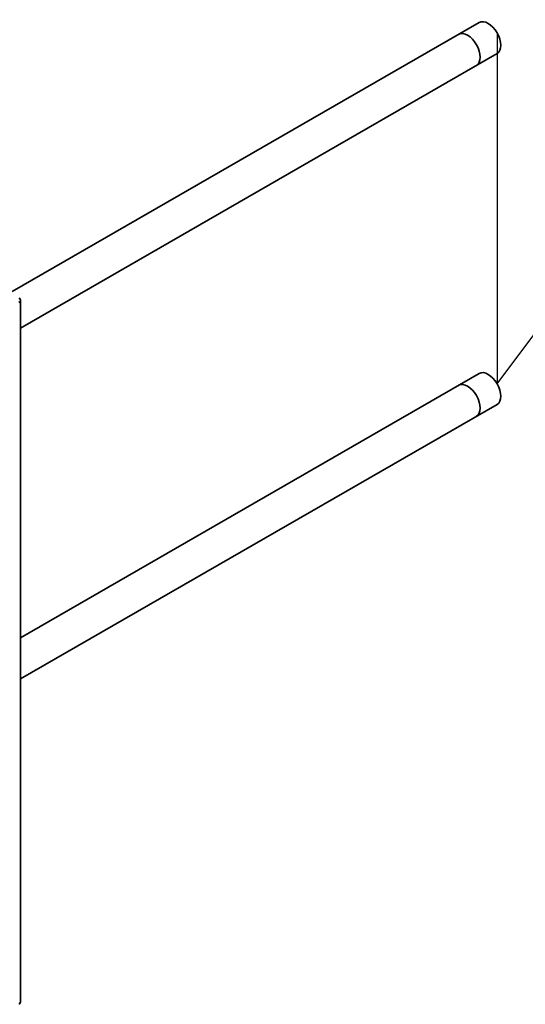
# Model space of a CAD drawing. Units: millimetres. Extents: x 1154 to 7094, y 1233 to 5433.
# Drawn here: x 6172 to 6525, y 3139 to 3827 of the extents above; entities that cross this region are included whole.
import ezdxf
from ezdxf import colors
from ezdxf.entities.mleader import LeaderData, LeaderLine
from ezdxf.math import Vec2, Vec3

# ---------------------------------------------------------------- set-up
doc = ezdxf.new("R2010")
doc.units = ezdxf.units.MM
doc.layers.add('Visible', color=7, linetype='Continuous', lineweight=35)
doc.layers.add('размеры', color=7, linetype='Continuous', lineweight=18)
doc.styles.get("Standard").update_dxf_attribs({"font": 'arial.ttf'})

# ---------------------------------------------------------------- blocks, each defined once
blk = doc.blocks.new('я')
at = {"layer": 'Visible', "extrusion": (-0.707107, -0.407196, 0.578093)}
for p, q in [((48327.83, 4405.68, -1856.38), (48001.29, 4217.64, -1589.42)), ((48340.31, 4384.02, -1856.38), (48007.14, 4192.16, -1584.01)), ((48007.14, 3722.12, -1897.78), (48007.14, 4211.7, -1552.93)), ((48327.83, 4160.42, -2029.14), (48007.14, 3975.75, -1766.96)), ((48340.31, 4138.75, -2029.14), (48007.14, 3946.9, -1756.76))]:
    blk.add_line(p, q, dxfattribs=at)
for centre in [(20311.75, 23966.83, -37040.08), (20311.75, 23966.83, -37019.74), (20524.29, 23755.1, -37040.08), (20524.29, 23755.1, -37019.74)]:
    blk.add_arc(centre, 12.5, 360, 180, dxfattribs=at)
at = {"layer": 'Visible', "extrusion": (-3e-16, 0.817547, 0.575862)}
blk.add_arc((-48003.14, -3694.95, 2548.98), 4, 135, 221.41285, dxfattribs=at)
at = {"layer": 'Visible', "extrusion": (-0.5, -0.290162, -0.815969)}
blk.add_ellipse((48003.14, 3724.43, -1896.15), major_axis=(2.83, -4.9, 0.01), ratio=0.707107, start_param=-0.785399, end_param=0, dxfattribs=at)

msp = doc.modelspace()

# ---------------------------------------------------------------- block references
msp.add_blockref('я', (-41834.639, -580.32))

# ---------------------------------------------------------------- leaders
at = {"layer": 'размеры'}
ml = msp.add_multileader_mtext('Standard', dxfattribs=at)
ml.set_content('6', color=256)
ml.set_leader_properties()
ml.build(insert=Vec2(0, 0))
ml.multileader.update_dxf_attribs({"text_right_attachment_type": 6, "dogleg_length": 29.08, "arrow_head_size": 0.18})
ctx = ml.context
ctx.base_point, ctx.char_height, ctx.arrow_head_size, ctx.landing_gap_size, ctx.plane_origin = Vec3(6636.693, 3708.931, -1846.183), 50, 0.18, 0.09, Vec3(6522.856, 3853.327, -1846.183)
ctx.right_attachment = 6
notes = []
notes.append((ctx, [(1, (1, 1, 0), (6607.613, 3708.931, -1846.183), (1, 0), 29.08, [(1, [(6505.693, 3818.137, -1846.183), (6505.693, 3572.873, -1846.183)], 0, [])])]))
ctx.mtext.insert, ctx.mtext.flow_direction = Vec3(6636.783, 3734.357, -1846.183), 5
for ctx, leaders in notes:
    for number, flags, end, landing, length, lines in leaders:
        leader = LeaderData()
        leader.index, (leader.has_last_leader_line, leader.has_dogleg_vector, leader.attachment_direction) = number, flags
        leader.last_leader_point, leader.dogleg_vector, leader.dogleg_length = Vec3(end), Vec3(landing), length
        for number, points, colour, breaks in lines:
            line = LeaderLine()
            line.index, line.vertices, line.color, line.breaks = number, Vec3.list(points), colors.encode_raw_color(colour), breaks
            leader.lines.append(line)
        ctx.leaders.append(leader)

doc.saveas('drawing.dxf')
